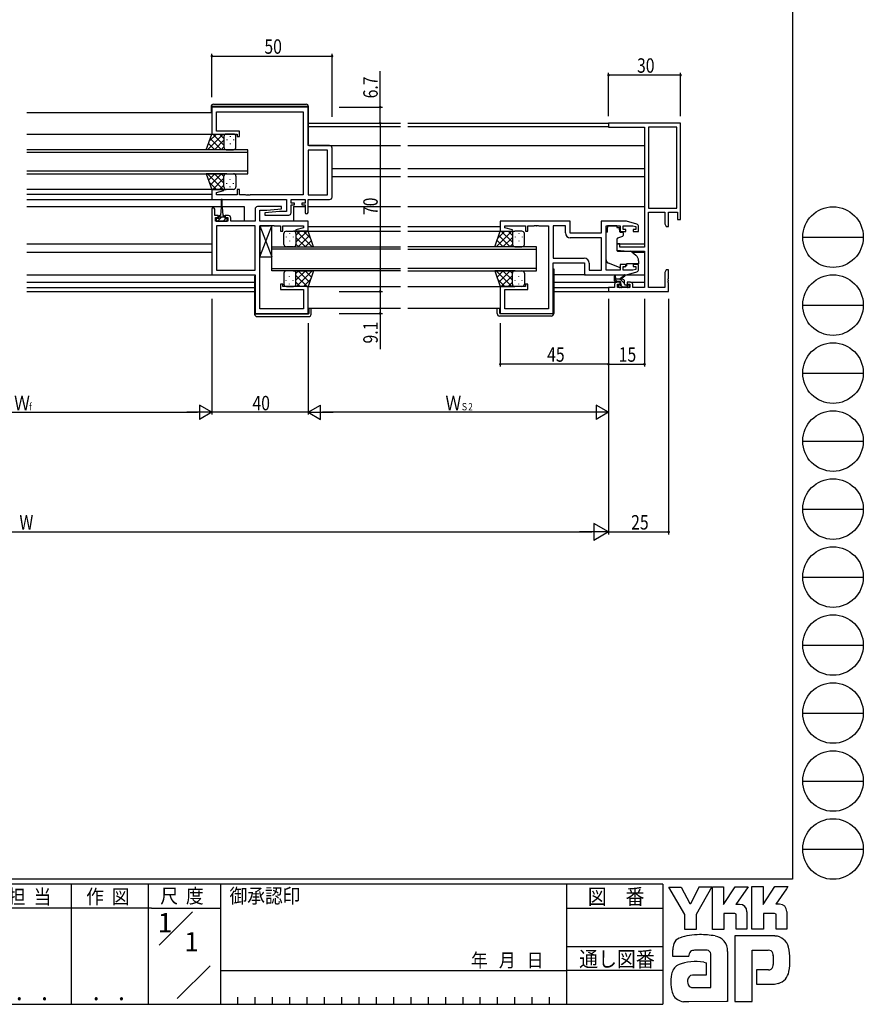
# Model space of a CAD drawing. Extents: x 0 to 1133, y 0 to 806.
# Drawn here: x 783 to 1133, y 0 to 410 of the extents above; entities that cross this region are included whole.
import ezdxf
from ezdxf.enums import TextEntityAlignment as Align

# ---------------------------------------------------------------- set-up
doc = ezdxf.new("R2010")
doc.units = 0
for name, color, linetype in [('USER1', 3, 'CONTINUOUS'), ('YKK_11', 7, 'CONTINUOUS'), ('YKK_12', 2, 'CONTINUOUS'), ('YKK_13', 4, 'CONTINUOUS'), ('YKK_D', 6, 'CONTINUOUS'), ('YKK_ZWAK', 7, 'CONTINUOUS')]:
    doc.layers.add(name, color=color, linetype=linetype)
doc.styles.get("Standard").update_dxf_attribs({"font": 'ROMANS.SHX', "bigfont": 'EXTFONT.SHX'})
doc.styles.add('YKK_OSSTYLE1', font='romans.shx', dxfattribs={"width": 0.9, "bigfont": 'EXTFONT.SHX'})

# ---------------------------------------------------------------- blocks, each defined once
blk = doc.blocks.new('A201')
at = {"layer": 'YKK_ZWAK', "color": 254, "linetype": 'Continuous'}
for p, q in [((571, 410), (571, 35)), ((571, 35), (21, 35)), ((544, 34), (21, 34)), ((437, 34), (437, 9)), ((452, 34), (452, 9)), ((524, 34), (524, 9)), ((544, 34), (544, 9)), ((548.59, 27.71), (545.31, 33.35)), ((545.31, 33.35), (547.82, 33.35)), ((547.82, 33.35), (549.62, 29.99)), ((551.6, 33.43), (549.77, 29.88)), ((554.19, 33.43), (550.95, 27.7)), ((551.6, 33.43), (554.19, 33.43)), ((554.33, 24.55), (554.33, 33.41)), ((554.33, 33.41), (556.63, 33.41)), ((556.63, 29.77), (559.04, 33.45)), ((556.63, 33.41), (556.63, 29.77)), ((559.04, 33.45), (561.77, 33.45)), ((561.77, 33.45), (559.24, 29.78)), ((562.55, 24.63), (562.55, 33.49)), ((562.55, 33.49), (564.89, 33.49)), ((564.89, 29.78), (567.34, 33.49)), ((564.89, 33.49), (564.89, 29.78)), ((567.34, 33.49), (570.04, 33.49)), ((569.77, 33.02), (567.54, 29.84)), ((570.04, 33.49), (569.77, 33.02)), ((549.62, 29.99), (549.77, 29.88)), ((559.99, 29.78), (559.24, 29.78)), ((568.29, 29.84), (567.54, 29.84)), ((548.59, 24.53), (548.59, 27.71)), ((550.95, 27.7), (550.95, 24.53)), ((558.98, 27.87), (556.7, 27.87)), ((556.7, 27.87), (556.7, 24.55)), ((559.29, 27.75), (558.98, 27.87)), ((559.29, 24.61), (559.29, 27.75)), ((561.53, 28.24), (561.53, 24.61)), ((567.26, 27.89), (564.99, 27.89)), ((564.99, 27.89), (564.99, 24.63)), ((567.57, 27.77), (567.26, 27.89)), ((567.57, 24.65), (567.57, 27.77)), ((569.83, 28.24), (569.83, 24.65)), ((561.53, 24.61), (559.29, 24.61)), ((564.99, 24.63), (562.55, 24.63)), ((567.57, 24.68), (567.61, 24.65)), ((569.83, 24.65), (567.57, 24.65)), ((550.95, 24.53), (548.59, 24.53)), ((556.7, 24.55), (554.33, 24.55)), ((559.02, 23.22), (559.02, 9.57)), ((567.3, 23.22), (559.02, 23.22)), ((524, 21), (544, 21)), ((546.08, 18.95), (546.08, 20.33)), ((549.41, 18.95), (546.08, 18.95)), ((553.25, 20.28), (550.61, 20.23)), ((554.02, 12.52), (554.02, 19.47)), ((557.51, 20.01), (557.51, 9.59)), ((562.61, 9.57), (562.61, 20.24)), ((562.61, 20.24), (565.93, 20.24)), ((566.98, 19.17), (566.99, 17.29)), ((552.55, 17.73), (553.05, 17.62)), ((553.05, 17.62), (553.05, 15.05)), ((452, 16), (524, 16)), ((553.05, 15.05), (550.2, 15.05)), ((566.01, 16.15), (563.48, 16.15)), ((563.48, 16.15), (563.48, 13.2)), ((550, 12.52), (554.02, 12.52)), ((553.71, 12.52), (553.96, 12.52)), ((554.02, 12.52), (554.02, 12.52)), ((563.48, 13.2), (567.28, 13.2)), ((567.28, 13.2), (568.06, 13.37)), ((21, 9), (544, 9)), ((549.41, 9.53), (548.34, 9.53)), ((557.28, 9.55), (549.41, 9.53)), ((557.51, 9.59), (557.28, 9.55)), ((559.02, 9.57), (562.05, 9.57)), ((562.05, 9.57), (562.61, 9.57))]:
    blk.add_line(p, q, dxfattribs=at)
at = {"layer": 'YKK_ZWAK', "color": 8, "linetype": 'Continuous'}
for p, q in [((573.13, 168.56), (585.73, 168.56)), ((573.13, 154.42), (585.73, 154.42)), ((573.13, 140.28), (585.73, 140.28)), ((573.13, 126.14), (585.73, 126.14)), ((573.13, 112), (585.73, 112)), ((573.13, 97.86), (585.73, 97.86)), ((573.13, 83.72), (585.73, 83.72)), ((573.13, 69.58), (585.73, 69.58)), ((573.13, 55.44), (585.73, 55.44)), ((573.13, 41.3), (585.73, 41.3))]:
    blk.add_line(p, q, dxfattribs=at)
at = {"layer": 'YKK_ZWAK', "color": 131, "linetype": 'Continuous'}
for p, q in [((421, 34), (421, 9)), ((437.7, 29), (389, 29)), ((437.7, 29), (452, 29)), ((524, 29), (544, 29)), ((439.26, 21.33), (446.19, 28.25)), ((443.05, 10.18), (449.85, 16.98)), ((544, 16), (524, 16)), ((455.6, 10.5), (455.6, 9)), ((459.2, 10.5), (459.2, 9)), ((462.8, 10.5), (462.8, 9)), ((466.4, 10.5), (466.4, 9)), ((470, 10.5), (470, 9)), ((473.6, 10.5), (473.6, 9)), ((477.2, 10.5), (477.2, 9)), ((480.8, 10.5), (480.8, 9)), ((484.4, 10.5), (484.4, 9)), ((488, 10.5), (488, 9)), ((491.6, 10.5), (491.6, 9)), ((495.2, 10.5), (495.2, 9)), ((498.8, 10.5), (498.8, 9)), ((502.4, 10.5), (502.4, 9)), ((506, 10.5), (506, 9)), ((509.6, 10.5), (509.6, 9)), ((513.2, 10.5), (513.2, 9)), ((516.8, 10.5), (516.8, 9)), ((520.4, 10.5), (520.4, 9))]:
    blk.add_line(p, q, dxfattribs=at)
at = {"layer": 'YKK_ZWAK', "color": 8, "linetype": 'Continuous'}
for centre in [(579.43, 168.56), (579.43, 154.42), (579.43, 140.28), (579.43, 126.14), (579.43, 112), (579.43, 97.86), (579.43, 83.72), (579.43, 69.58), (579.43, 55.44), (579.43, 41.3)]:
    blk.add_circle(centre, 6.3, dxfattribs=at)
at = {"layer": 'YKK_ZWAK', "color": 254, "linetype": 'Continuous'}
for centre, radius, start, end in [((559.99, 28.24), 1.54, 0.0017, 89.996), ((568.29, 28.29), 1.54, 0.0017, 89.996), ((548, 21.1), 1.75, 109.0213, 161.5126), ((551.66, 10.86), 12.63, 89.8916, 109.3085), ((552.03, 8.67), 14.82, 78.7801, 91.4694), ((554.38, 20.07), 3.18, 40.6642, 80.3169), ((567.19, 20.11), 3.1, 14.4457, 87.0875), ((549.69, 20.31), 3.6, 158.4108, 179.7178), ((554.22, 20.08), 3.29, 358.7806, 38.7656), ((555.55, 18.15), 14.9, 350.9903, 10.6762), ((550.91, 18.99), 1.51, 138.4638, 181.7136), ((550.51, 19.02), 1.21, 85.5055, 126.7804), ((552.9, 19.18), 1.16, 14.7552, 72.4499), ((566.05, 19.37), 0.878, 16.4312, 96.9166), ((564.38, 18.85), 2.62, 4.9342, 17.0355), ((548.59, 14.77), 2.79, 121.8271, 169.0847), ((550.8, 8.39), 9.51, 79.381, 112.0583), ((566.01, 17.08), 0.933, 269.9547, 342.9014), ((564.36, 17.54), 2.64, 343.6902, 354.7536), ((553.61, 13.72), 7.92, 168.7637, 199.8008), ((550.21, 14.01), 1.03, 90.3395, 178.0364), ((567.24, 16.32), 3.07, 285.4429, 349.9045), ((550.84, 13.77), 1.69, 171.082, 216.7192), ((550.18, 13.6), 1.09, 230.9728, 260.7549), ((548.6, 12.25), 2.73, 207.3144, 263.5946)]:
    blk.add_arc(centre, radius, start, end, dxfattribs=at)
at = {"layer": 'YKK_ZWAK', "color": 131, "linetype": 'Continuous', "style": 'YKK_OSSTYLE1', "width": 0.9}
for s, height, p in [('担  当', 3, (407.82, 29.87)), ('作  図', 3, (424.09, 29.88)), ('尺  度', 3, (439.51, 30.04)), ('御承認印', 3, (453.91, 30.05)), ('図\u3000番', 3.2, (528.43, 29.81)), ('年   月   日', 2.828, (504.13, 16.74)), ('通し図番', 3.2, (526.63, 16.8)), (' ． ．', 3.5, (408.18, 9.75)), (' ． ．', 3.5, (424.18, 9.75))]:
    blk.add_text(s, height=height, dxfattribs=at).set_placement(p)

msp = doc.modelspace()

# ---------------------------------------------------------------- linework, layer by layer
at = {"layer": 'YKK_11', "color": 0, "linetype": 'ByBlock', "ltscale": 0.5}
for p, q in [((902.46, 373.18), (862.46, 373.18)), ((862.46, 373.18), (862.46, 361.98)), ((902.46, 357.18), (902.46, 373.18)), ((864.39, 371.25), (900.46, 371.25)), ((864.39, 363.18), (864.39, 371.25)), ((900.46, 371.25), (900.46, 336.71)), ((862.46, 361.98), (872.96, 361.98)), ((873.96, 363.18), (864.39, 363.18)), ((872.96, 361.98), (872.96, 360.98)), ((872.96, 360.98), (873.96, 360.98)), ((873.96, 360.98), (873.96, 363.18)), ((911.46, 357.18), (902.46, 357.18)), ((902.46, 355.25), (902.46, 336.71)), ((910.53, 355.25), (902.46, 355.25)), ((910.53, 336.71), (910.53, 355.25)), ((910.53, 336.71), (910.53, 355.25)), ((912.46, 335.78), (912.46, 356.18)), ((867.42, 338.98), (862.46, 338.98)), ((862.46, 338.98), (862.46, 334.78)), ((864.39, 337.63), (867.49, 338.46)), ((864.39, 336.71), (864.39, 337.63)), ((872.96, 336.71), (864.39, 336.71)), ((867.49, 338.46), (867.42, 338.98)), ((872.96, 338.98), (872.96, 336.71)), ((873.96, 338.98), (872.96, 338.98)), ((873.96, 336.71), (873.96, 338.98)), ((876.51, 336.71), (873.96, 336.71)), ((876.69, 336.59), (876.51, 336.71)), ((877.24, 336.59), (876.69, 336.59)), ((877.42, 336.71), (877.24, 336.59)), ((877.51, 336.71), (877.42, 336.71)), ((877.69, 336.59), (877.51, 336.71)), ((878.24, 336.59), (877.69, 336.59)), ((878.42, 336.71), (878.24, 336.59)), ((900.46, 336.71), (878.42, 336.71)), ((902.46, 336.71), (910.53, 336.71)), ((862.46, 334.78), (893.53, 334.78)), ((891.44, 331.78), (881.46, 331.78)), ((891.48, 330.83), (891.44, 331.78)), ((893.53, 334.78), (893.53, 329.78)), ((895.46, 333.28), (895.46, 334.78)), ((895.46, 334.78), (901.26, 334.78)), ((896.86, 333.28), (895.46, 333.28)), ((895.46, 329.28), (895.46, 332.48)), ((895.46, 332.48), (896.86, 332.48)), ((896.86, 332.48), (896.86, 333.28)), ((899.86, 333.28), (899.86, 332.48)), ((901.26, 333.28), (899.86, 333.28)), ((899.86, 332.48), (901.26, 332.48)), ((901.26, 334.78), (901.26, 333.28)), ((901.26, 332.48), (901.26, 329.38)), ((902.46, 329.38), (902.46, 334.78)), ((902.46, 334.78), (911.46, 334.78)), ((862.46, 330.68), (862.46, 303.38)), ((863.66, 328.08), (863.66, 330.68)), ((865.06, 328.08), (863.66, 328.08)), ((865.06, 327.28), (865.06, 328.08)), ((868.06, 328.08), (868.06, 327.28)), ((869.36, 328.08), (868.06, 328.08)), ((880.46, 330.78), (880.46, 325.78)), ((882.39, 330.28), (885.27, 330.28)), ((882.39, 325.78), (882.39, 330.28)), ((890.66, 329.78), (884.44, 329.24)), ((884.44, 329.24), (884.49, 328.28)), ((884.49, 328.28), (894.46, 328.28)), ((885.27, 330.28), (891.48, 330.83)), ((893.53, 329.78), (890.66, 329.78)), ((863.96, 327.28), (865.06, 327.28)), ((863.96, 325.78), (863.96, 327.28)), ((869.16, 325.78), (863.96, 325.78)), ((864.39, 323.85), (864.39, 305.31)), ((864.39, 323.85), (864.39, 305.31)), ((880.46, 323.85), (864.39, 323.85)), ((868.06, 327.28), (869.16, 327.28)), ((869.16, 327.28), (869.16, 325.78)), ((870.36, 325.78), (870.36, 327.08)), ((880.46, 325.78), (870.36, 325.78)), ((880.46, 305.31), (880.46, 323.85)), ((902.46, 325.78), (882.39, 325.78)), ((882.46, 289.31), (882.46, 323.85)), ((882.46, 323.85), (886.51, 323.85)), ((886.51, 323.85), (886.69, 323.97)), ((886.69, 323.97), (887.24, 323.97)), ((887.24, 323.97), (887.42, 323.85)), ((887.42, 323.85), (887.51, 323.85)), ((887.51, 323.85), (887.69, 323.97)), ((887.69, 323.97), (888.24, 323.97)), ((888.24, 323.97), (888.42, 323.85)), ((888.42, 323.85), (890.96, 323.85)), ((890.96, 323.85), (890.96, 321.58)), ((891.96, 323.85), (900.53, 323.85)), ((891.96, 321.58), (891.96, 323.85)), ((900.53, 323.85), (900.53, 322.94)), ((902.46, 321.58), (902.46, 325.78)), ((1011.46, 325.78), (982.46, 325.78)), ((982.46, 325.78), (982.46, 321.58)), ((984.39, 323.85), (992.96, 323.85)), ((984.39, 322.94), (984.39, 323.85)), ((992.96, 323.85), (992.96, 321.58)), ((993.96, 321.58), (993.96, 323.85)), ((993.96, 323.85), (996.51, 323.85)), ((996.51, 323.85), (996.69, 323.97)), ((996.69, 323.97), (997.24, 323.97)), ((997.24, 323.97), (997.42, 323.85)), ((997.42, 323.85), (997.51, 323.85)), ((997.51, 323.85), (997.69, 323.97)), ((997.69, 323.97), (998.24, 323.97)), ((998.24, 323.97), (998.42, 323.85)), ((998.42, 323.85), (1002.46, 323.85)), ((1002.46, 323.85), (1002.46, 289.31)), ((1004.46, 323.85), (1004.46, 310.31)), ((1009.53, 323.85), (1004.46, 323.85)), ((1009.53, 320.85), (1009.53, 323.85)), ((1011.46, 320.78), (1011.46, 325.78)), ((1024.46, 325.78), (1024.46, 320.78)), ((1034.96, 325.78), (1024.46, 325.78)), ((1026.46, 305.31), (1026.46, 323.85)), ((1026.46, 323.85), (1032.36, 323.85)), ((1032.36, 323.85), (1032.36, 321.48)), ((1033.56, 322.28), (1033.56, 323.85)), ((1033.56, 323.85), (1037.57, 323.85)), ((1039.25, 324.5), (1034.96, 325.78)), ((1037.57, 323.85), (1038.76, 323.5)), ((890.96, 321.58), (891.96, 321.58)), ((900.53, 322.94), (897.43, 322.11)), ((897.43, 322.11), (897.5, 321.58)), ((897.5, 321.58), (902.46, 321.58)), ((982.46, 321.58), (987.42, 321.58)), ((987.49, 322.11), (984.39, 322.94)), ((987.42, 321.58), (987.49, 322.11)), ((992.96, 321.58), (993.96, 321.58)), ((1024.46, 320.78), (1011.46, 320.78)), ((1032.36, 321.48), (1034.66, 321.48)), ((1034.66, 322.28), (1033.56, 322.28)), ((1034.66, 321.48), (1034.66, 322.28)), ((1037.66, 322.28), (1037.66, 321.48)), ((1038.76, 322.28), (1037.66, 322.28)), ((1037.66, 321.48), (1039.96, 321.48)), ((1038.76, 323.5), (1038.76, 322.28)), ((1039.96, 321.48), (1039.96, 323.54)), ((1024.53, 318.85), (1011.53, 318.85)), ((1024.53, 305.31), (1024.53, 318.85)), ((1024.53, 305.31), (1024.53, 318.85)), ((1004.46, 310.31), (1017.39, 310.31)), ((1004.46, 287.38), (1004.46, 308.38)), ((1004.46, 308.38), (1017.46, 308.38)), ((1017.46, 308.38), (1017.46, 303.38)), ((1019.39, 308.31), (1019.39, 305.31)), ((1032.36, 307.68), (1032.36, 305.31)), ((1034.66, 307.68), (1032.36, 307.68)), ((1034.66, 306.88), (1034.66, 307.68)), ((1039.96, 307.68), (1037.66, 307.68)), ((1037.66, 307.68), (1037.66, 306.88)), ((1039.96, 305.63), (1039.96, 307.68)), ((862.46, 303.38), (880.46, 303.38)), ((864.39, 305.31), (880.46, 305.31)), ((880.46, 303.38), (880.46, 287.38)), ((1017.46, 303.38), (1034.96, 303.38)), ((1019.39, 305.31), (1024.53, 305.31)), ((1032.36, 305.31), (1026.46, 305.31)), ((1033.56, 306.88), (1034.66, 306.88)), ((1033.56, 305.31), (1033.56, 306.88)), ((1037.57, 305.31), (1033.56, 305.31)), ((1034.96, 303.38), (1039.25, 304.67)), ((1038.76, 305.67), (1037.57, 305.31)), ((1037.66, 306.88), (1038.76, 306.88)), ((1038.76, 306.88), (1038.76, 305.67)), ((890.96, 299.58), (890.96, 297.38)), ((891.96, 299.58), (890.96, 299.58)), ((891.96, 298.58), (891.96, 299.58)), ((992.96, 299.58), (992.96, 298.58)), ((993.96, 299.58), (992.96, 299.58)), ((993.96, 297.38), (993.96, 299.58)), ((890.96, 297.38), (900.53, 297.38)), ((902.46, 298.58), (891.96, 298.58)), ((900.53, 297.38), (900.53, 289.31)), ((902.46, 287.38), (902.46, 298.58)), ((982.46, 298.58), (982.46, 287.38)), ((992.96, 298.58), (982.46, 298.58)), ((984.39, 289.31), (984.39, 297.38)), ((984.39, 297.38), (993.96, 297.38)), ((880.46, 287.38), (902.46, 287.38)), ((900.53, 289.31), (882.46, 289.31)), ((982.46, 287.38), (1004.46, 287.38)), ((1002.46, 289.31), (984.39, 289.31))]:
    msp.add_line(p, q, dxfattribs=at)
at = {"layer": 'YKK_11', "color": 0, "linetype": 'ByBlock', "lineweight": -2}
for p, q in [((1057.46, 366.48), (1027.46, 366.48)), ((1027.46, 366.48), (1027.46, 364.85)), ((1027.46, 364.85), (1042.46, 364.85)), ((1042.46, 364.85), (1042.46, 314.98)), ((1044.09, 364.85), (1044.09, 331.11)), ((1055.83, 364.85), (1044.09, 364.85)), ((1055.83, 331.11), (1055.83, 364.85)), ((1055.83, 331.11), (1055.83, 364.85)), ((1057.46, 326.48), (1057.46, 366.48)), ((1044.09, 331.11), (1055.83, 331.11)), ((1044.09, 298.11), (1044.09, 329.48)), ((1044.09, 329.48), (1050.83, 329.48)), ((1050.83, 329.48), (1050.83, 324.57)), ((1052.46, 329.48), (1056.16, 329.48)), ((1052.46, 323.48), (1052.46, 329.48)), ((1056.16, 329.48), (1056.16, 326.48)), ((1050.83, 324.57), (1051.46, 323.48)), ((1056.16, 326.48), (1057.46, 326.48)), ((1051.46, 323.48), (1052.46, 323.48)), ((1030.96, 316.28), (1030.96, 313.68)), ((1032.16, 316.28), (1030.96, 316.28)), ((1032.16, 314.98), (1032.16, 316.28)), ((1030.96, 313.68), (1035.46, 313.28)), ((1042.46, 314.98), (1032.16, 314.98)), ((1035.46, 313.28), (1042.46, 313.28)), ((1042.46, 313.28), (1042.46, 298.11)), ((1051.46, 305.48), (1050.83, 304.39)), ((1050.83, 304.39), (1050.83, 298.11)), ((1052.46, 305.48), (1051.46, 305.48)), ((1052.46, 301.94), (1052.46, 305.48)), ((1029.96, 299.38), (1029.96, 298.11)), ((1032.26, 300.38), (1030.96, 300.38)), ((1031.16, 298.11), (1031.16, 299.58)), ((1031.16, 299.58), (1032.26, 299.58)), ((1032.26, 299.58), (1032.26, 300.38)), ((1035.26, 300.38), (1035.26, 299.58)), ((1036.56, 300.38), (1035.26, 300.38)), ((1035.26, 299.58), (1036.36, 299.58)), ((1036.36, 299.58), (1036.36, 298.11)), ((1037.56, 298.11), (1037.56, 299.38)), ((1052.34, 301.76), (1052.46, 301.94)), ((1052.34, 301.21), (1052.34, 301.76)), ((1052.46, 301.03), (1052.34, 301.21)), ((1052.34, 300.76), (1052.46, 300.94)), ((1052.34, 300.21), (1052.34, 300.76)), ((1052.46, 300.03), (1052.34, 300.21)), ((1052.46, 300.94), (1052.46, 301.03)), ((1052.46, 296.48), (1052.46, 300.03)), ((1027.46, 298.11), (1027.46, 296.48)), ((1029.96, 298.11), (1027.46, 298.11)), ((1027.46, 296.48), (1052.46, 296.48)), ((1036.36, 298.11), (1031.16, 298.11)), ((1042.46, 298.11), (1037.56, 298.11)), ((1050.83, 298.11), (1044.09, 298.11))]:
    msp.add_line(p, q, dxfattribs=at)
at = {"layer": 'YKK_11', "color": 0, "linetype": 'ByBlock', "ltscale": 0.5}
for centre, radius, start, end in [((911.46, 356.18), 1, 0, 90), ((881.46, 330.78), 1, 90, 180), ((911.46, 335.78), 1, 270, 360), ((863.06, 330.68), 0.6, 360, 180), ((869.36, 327.08), 1, 0, 90), ((894.46, 329.28), 1, 270, 360), ((901.86, 329.38), 0.6, 180, 0), ((1038.96, 323.54), 1, 360, 73.3007), ((1011.53, 320.85), 2, 180, 270), ((1017.39, 308.31), 2, 0, 90), ((1038.96, 305.63), 1, 286.6993, 0)]:
    msp.add_arc(centre, radius, start, end, dxfattribs=at)
at = {"layer": 'YKK_11', "color": 0, "linetype": 'ByBlock', "lineweight": -2}
for centre, start, end in [((1030.96, 299.38), 90, 180), ((1036.56, 299.38), 0, 90)]:
    msp.add_arc(centre, 1, start, end, dxfattribs=at)
at = {"layer": 'YKK_12', "ltscale": 1.5}
for p, q in [((785.46, 370.99), (862.46, 370.99)), ((902.66, 366.48), (940.96, 366.48)), ((902.66, 365.08), (940.96, 365.08)), ((943.96, 366.48), (1027.76, 366.48)), ((943.96, 365.08), (1027.46, 365.08)), ((785.46, 361.99), (862.46, 361.99)), ((902.76, 357.18), (940.96, 357.18)), ((943.96, 357.18), (1042.46, 357.18)), ((877.46, 355.48), (785.46, 355.48)), ((785.46, 354.48), (877.46, 354.48)), ((877.46, 345.48), (877.46, 355.48)), ((877.46, 346.48), (785.46, 346.48)), ((785.46, 345.48), (877.46, 345.48)), ((912.46, 347.68), (940.96, 347.68)), ((912.46, 344.28), (940.96, 344.28)), ((943.96, 347.68), (1042.46, 347.68)), ((943.96, 344.28), (1042.46, 344.28)), ((785.46, 338.99), (862.96, 338.99)), ((785.46, 336.99), (862.46, 336.99)), ((785.46, 334.79), (893.24, 334.79)), ((785.46, 331.78), (866.31, 331.78)), ((866.81, 331.78), (875.89, 331.78)), ((875.89, 331.78), (875.89, 325.89)), ((896.39, 331.78), (901.26, 331.78)), ((896.39, 331.78), (896.39, 325.78)), ((902.46, 331.78), (940.96, 331.78)), ((943.96, 331.78), (1042.46, 331.78)), ((902.46, 323.58), (940.96, 323.58)), ((943.96, 323.58), (982.46, 323.58)), ((902.46, 321.58), (940.96, 321.58)), ((943.96, 321.58), (982.71, 321.58)), ((785.46, 316.28), (862.46, 316.28)), ((1030.96, 316.28), (1042.46, 316.28)), ((785.46, 312.88), (862.46, 312.88)), ((887.46, 315.08), (940.96, 315.08)), ((887.46, 305.08), (887.46, 315.08)), ((940.96, 314.08), (887.46, 314.08)), ((997.46, 315.08), (943.96, 315.08)), ((943.96, 314.08), (997.46, 314.08)), ((997.46, 305.08), (997.46, 315.08)), ((1037.34, 312.88), (1042.46, 312.88)), ((887.46, 306.08), (940.96, 306.08)), ((940.96, 305.08), (887.46, 305.08)), ((997.46, 306.08), (943.96, 306.08)), ((943.96, 305.08), (997.46, 305.08)), ((785.46, 300.38), (880.26, 300.38)), ((1004.66, 300.38), (1030.96, 300.38)), ((1036.56, 300.38), (1042.46, 300.38)), ((785.46, 298.11), (880.26, 298.11)), ((785.46, 296.48), (880.26, 296.48)), ((901.96, 298.58), (940.96, 298.58)), ((943.96, 298.58), (982.96, 298.58)), ((1004.66, 298.11), (1027.76, 298.11)), ((1004.66, 296.48), (1027.76, 296.48)), ((902.46, 289.58), (940.96, 289.58)), ((943.96, 289.58), (982.46, 289.58))]:
    msp.add_line(p, q, dxfattribs=at)
at = {"layer": 'YKK_13', "ltscale": 1.5}
for p, q in [((862.66, 373.38), (862.16, 373.38)), ((862.16, 373.38), (862.16, 370.98)), ((902.16, 373.38), (862.66, 373.38)), ((863.16, 374.38), (901.66, 374.38)), ((902.66, 373.38), (902.16, 373.38)), ((902.66, 358.18), (902.66, 373.38)), ((860.14, 355.48), (862.46, 361.98)), ((867.2, 361.98), (860.7, 355.48)), ((864.37, 361.98), (861.41, 359.02)), ((862.46, 361.98), (868.46, 361.98)), ((867.46, 357.36), (862.84, 361.98)), ((867.46, 360.19), (865.67, 361.98)), ((867.46, 360.98), (867.46, 357.38)), ((867.46, 360.58), (867.46, 356.48)), ((871.46, 361.98), (868.46, 361.98)), ((870.1, 361.06), (870.1, 360.86)), ((872.46, 356.48), (872.46, 360.98)), ((863.69, 355.48), (861.08, 358.1)), ((866.52, 355.48), (861.82, 360.18)), ((867.46, 359.42), (863.52, 355.48)), ((867.46, 356.6), (866.35, 355.48)), ((868.69, 359.65), (868.69, 359.45)), ((870.1, 358.03), (870.1, 357.83)), ((871.52, 359.65), (871.52, 359.45)), ((868.69, 355.48), (860.14, 355.48)), ((868.46, 355.48), (871.46, 355.48)), ((868.69, 345.48), (860.14, 345.48)), ((860.14, 345.48), (862.46, 338.98)), ((867.2, 338.98), (860.7, 345.48)), ((863.69, 345.48), (861.08, 342.87)), ((866.52, 345.48), (861.82, 340.79)), ((867.46, 341.54), (863.52, 345.48)), ((867.46, 344.37), (866.35, 345.48)), ((867.46, 340.38), (867.46, 344.48)), ((868.46, 345.48), (871.46, 345.48)), ((872.46, 344.48), (872.46, 339.98)), ((864.37, 338.98), (861.41, 341.94)), ((867.46, 343.6), (862.84, 338.98)), ((867.46, 340.78), (865.67, 338.98)), ((867.46, 339.98), (867.46, 343.58)), ((868.69, 341.32), (868.69, 341.52)), ((870.1, 342.93), (870.1, 343.13)), ((870.1, 339.9), (870.1, 340.1)), ((871.52, 341.32), (871.52, 341.52)), ((862.46, 338.98), (868.46, 338.98)), ((871.46, 338.98), (868.46, 338.98)), ((866.31, 334.53), (866.31, 331.58)), ((866.81, 331.58), (866.81, 334.53)), ((865.31, 326.88), (865.31, 327.68)), ((865.71, 328.08), (866.06, 328.08)), ((866.31, 331.58), (866.06, 328.08)), ((866.81, 331.58), (867.06, 328.08)), ((867.06, 328.08), (867.41, 328.08)), ((867.81, 327.68), (867.81, 326.88)), ((864.26, 326.88), (864.26, 325.78)), ((865.31, 326.88), (864.26, 326.88)), ((864.26, 325.78), (868.86, 325.78)), ((867.81, 327.38), (865.31, 327.38)), ((868.86, 326.88), (867.81, 326.88)), ((868.86, 325.78), (868.86, 326.88)), ((882.46, 323.85), (882.46, 310.85)), ((882.46, 323.85), (887.46, 310.85)), ((882.46, 310.85), (887.46, 323.85)), ((887.46, 323.85), (882.46, 323.85)), ((887.46, 310.85), (887.46, 323.85)), ((1027.06, 323.85), (1027.06, 323.18)), ((1030.86, 323.85), (1027.06, 323.85)), ((1030.86, 323.85), (1030.86, 323.18)), ((892.46, 316.08), (892.46, 320.58)), ((893.46, 321.58), (896.46, 321.58)), ((894.83, 320.66), (894.83, 320.46)), ((902.46, 321.58), (896.46, 321.58)), ((897.46, 319.79), (899.26, 321.58)), ((897.46, 316.96), (902.08, 321.58)), ((897.46, 320.58), (897.46, 316.98)), ((897.46, 320.18), (897.46, 316.08)), ((897.73, 321.58), (904.23, 315.08)), ((898.41, 315.08), (903.11, 319.78)), ((900.56, 321.58), (903.52, 318.62)), ((904.79, 315.08), (902.46, 321.58)), ((980.14, 315.08), (982.46, 321.58)), ((987.2, 321.58), (980.7, 315.08)), ((984.37, 321.58), (981.41, 318.62)), ((986.52, 315.08), (981.82, 319.78)), ((982.46, 321.58), (988.46, 321.58)), ((987.46, 316.96), (982.84, 321.58)), ((987.46, 319.79), (985.67, 321.58)), ((987.46, 320.58), (987.46, 316.98)), ((987.46, 320.18), (987.46, 316.08)), ((991.46, 321.58), (988.46, 321.58)), ((990.1, 320.66), (990.1, 320.46)), ((992.46, 316.08), (992.46, 320.58)), ((1026.46, 309.63), (1026.46, 321.18)), ((1027.06, 321.18), (1026.46, 321.18)), ((1027.06, 322.18), (1027.06, 323.18)), ((1027.06, 321.18), (1027.06, 322.18)), ((1030.86, 323.18), (1032.03, 323.18)), ((1032.03, 322.18), (1032.03, 323.18)), ((1032.03, 322.18), (1032.03, 321.48)), ((1032.33, 321.18), (1033.26, 321.18)), ((1033.56, 320.88), (1033.56, 319.83)), ((893.41, 319.25), (893.41, 319.05)), ((894.83, 317.63), (894.83, 317.43)), ((896.24, 319.25), (896.24, 319.05)), ((897.46, 319.02), (901.4, 315.08)), ((897.46, 316.19), (898.58, 315.08)), ((901.24, 315.08), (903.85, 317.7)), ((983.69, 315.08), (981.08, 317.7)), ((987.46, 319.02), (983.52, 315.08)), ((987.46, 316.19), (986.35, 315.08)), ((988.69, 319.25), (988.69, 319.05)), ((990.1, 317.63), (990.1, 317.43)), ((991.52, 319.25), (991.52, 319.05)), ((1030.96, 318.19), (1030.96, 313.58)), ((1033.24, 319.36), (1031.23, 318.64)), ((896.46, 315.08), (893.46, 315.08)), ((896.24, 315.08), (904.79, 315.08)), ((988.69, 315.08), (980.14, 315.08)), ((988.46, 315.08), (991.46, 315.08)), ((1031.18, 313.28), (1036.57, 313.23)), ((1037.2, 313), (1038.89, 311.58)), ((882.46, 310.85), (887.46, 310.85)), ((1032.09, 306.54), (1027.45, 308.22)), ((1033.66, 306.58), (1034.96, 307.19)), ((1039.96, 307.98), (1034.96, 307.98)), ((1034.96, 307.98), (1034.96, 307.68)), ((1034.96, 307.68), (1034.96, 307.19)), ((1039.96, 309.28), (1039.96, 307.98)), ((785.46, 303.38), (862.74, 303.38)), ((892.46, 304.08), (892.46, 299.58)), ((896.46, 305.08), (893.46, 305.08)), ((896.24, 305.08), (904.79, 305.08)), ((897.46, 303.97), (898.58, 305.08)), ((897.46, 301.14), (901.4, 305.08)), ((897.46, 299.98), (897.46, 304.08)), ((897.46, 303.2), (902.08, 298.58)), ((897.46, 299.58), (897.46, 303.18)), ((897.73, 298.58), (904.23, 305.08)), ((898.41, 305.08), (903.11, 300.39)), ((901.24, 305.08), (903.85, 302.47)), ((904.79, 305.08), (902.46, 298.58)), ((980.14, 305.08), (982.46, 298.58)), ((988.69, 305.08), (980.14, 305.08)), ((987.2, 298.58), (980.7, 305.08)), ((983.69, 305.08), (981.08, 302.47)), ((986.52, 305.08), (981.82, 300.39)), ((987.46, 303.2), (982.84, 298.58)), ((987.46, 301.14), (983.52, 305.08)), ((987.46, 303.97), (986.35, 305.08)), ((987.46, 299.98), (987.46, 304.08)), ((987.46, 299.58), (987.46, 303.18)), ((988.46, 305.08), (991.46, 305.08)), ((992.46, 304.08), (992.46, 299.58)), ((1004.46, 305.88), (1004.66, 305.88)), ((1004.66, 305.88), (1004.66, 287.58)), ((1017.96, 303.38), (1004.66, 303.38)), ((1031.86, 301.61), (1034.08, 303.3)), ((1034.89, 303.38), (1042.46, 303.38)), ((880.26, 302.88), (880.26, 287.38)), ((880.46, 302.88), (880.26, 302.88)), ((893.41, 300.92), (893.41, 301.12)), ((894.83, 302.53), (894.83, 302.73)), ((894.83, 299.5), (894.83, 299.7)), ((896.24, 300.92), (896.24, 301.12)), ((897.46, 300.37), (899.26, 298.58)), ((900.56, 298.58), (903.52, 301.54)), ((984.37, 298.58), (981.41, 301.54)), ((987.46, 300.37), (985.67, 298.58)), ((988.69, 300.92), (988.69, 301.12)), ((990.1, 302.53), (990.1, 302.73)), ((990.1, 299.5), (990.1, 299.7)), ((991.52, 300.92), (991.52, 301.12)), ((1029.96, 300.91), (1029.96, 302.91)), ((1033.16, 301.61), (1029.96, 301.61)), ((1030.26, 302.74), (1030.46, 301.61)), ((1032.26, 300.61), (1030.26, 300.61)), ((1031.76, 299.21), (1032.1, 299.21)), ((1032.46, 301.61), (1034.28, 303.01)), ((1032.56, 299.67), (1032.56, 300.31)), ((1034.16, 299.51), (1034.16, 300.61)), ((1034.46, 299.21), (1035.86, 299.21)), ((893.46, 298.58), (896.46, 298.58)), ((902.46, 298.58), (896.46, 298.58)), ((982.46, 298.58), (988.46, 298.58)), ((991.46, 298.58), (988.46, 298.58)), ((1032.05, 298.2), (1031.55, 298.7)), ((1032.86, 298.11), (1032.26, 298.11)), ((1035.16, 298.31), (1033.06, 298.31)), ((1035.86, 298.11), (1035.36, 298.11)), ((1036.16, 298.91), (1036.16, 298.41)), ((880.26, 287.38), (880.26, 287.08)), ((880.76, 287.08), (880.26, 287.08)), ((902.46, 287.08), (880.76, 287.08)), ((902.76, 289.58), (902.76, 287.38)), ((903.76, 287.08), (903.76, 289.58)), ((981.16, 287.28), (981.16, 289.58)), ((982.16, 289.58), (982.16, 287.58)), ((982.46, 287.28), (1004.16, 287.28)), ((1004.16, 287.28), (1004.66, 287.28)), ((1004.66, 287.58), (1004.66, 287.28)), ((881.26, 286.08), (902.76, 286.08)), ((1003.66, 286.28), (982.16, 286.28))]:
    msp.add_line(p, q, dxfattribs=at)
at = {"layer": 'YKK_13'}
for p, q in [((866.48, 327.38), (864.88, 325.78)), ((868.23, 326.88), (867.13, 325.78)), ((1031.11, 300.61), (1030.11, 301.61)), ((1034.16, 299.81), (1032.36, 301.61)), ((1033.41, 298.31), (1032.71, 299.01)), ((1035.86, 298.11), (1034.76, 299.21))]:
    msp.add_line(p, q, dxfattribs=at)
at = {"layer": 'YKK_13', "ltscale": 1.5}
for centre, radius, start, end in [((863.16, 373.38), 1, 90, 180), ((901.66, 373.38), 1, 0, 90), ((868.46, 360.98), 1, 89.9984, 179.9984), ((868.46, 360.98), 1, 89.9984, 179.9984), ((871.46, 360.98), 1, 359.9984, 89.9984), ((868.46, 356.48), 1, 179.9984, 269.9984), ((871.46, 356.48), 1, 269.9984, 359.9984), ((902.16, 358.18), 0.5, 306.8699, 0), ((868.46, 344.48), 1, 90, 180), ((871.46, 344.48), 1, 360, 90), ((868.46, 339.98), 1, 180, 270), ((868.46, 339.98), 1, 180, 270), ((871.46, 339.98), 1, 270, 360), ((866.56, 334.53), 0.25, 0, 180), ((865.71, 327.68), 0.4, 90, 180), ((867.41, 327.68), 0.4, 0, 90), ((893.46, 320.58), 1, 90.0016, 180.0016), ((896.46, 320.58), 1, 0.0016, 90.0016), ((896.46, 320.58), 1, 0.0016, 90.0016), ((988.46, 320.58), 1, 89.9984, 179.9984), ((988.46, 320.58), 1, 89.9984, 179.9984), ((991.46, 320.58), 1, 359.9984, 89.9984), ((1032.33, 321.48), 0.3, 180, 270), ((1033.06, 319.83), 0.5, 290, 360), ((1033.26, 320.88), 0.3, 360, 90), ((893.46, 316.08), 1, 180.0016, 270.0016), ((896.46, 316.08), 1, 270.0016, 0.0016), ((988.46, 316.08), 1, 179.9984, 269.9984), ((991.46, 316.08), 1, 269.9984, 359.9984), ((1031.46, 318.19), 0.5, 110, 180), ((1031.26, 313.58), 0.3, 180, 269.5), ((1036.56, 312.23), 1, 50, 89.5), ((1036.96, 309.28), 3, 360, 50), ((1027.96, 309.63), 1.5, 180, 250.1467), ((893.46, 304.08), 1, 90, 180), ((896.46, 304.08), 1, 0, 90), ((988.46, 304.08), 1, 90, 180), ((991.46, 304.08), 1, 360, 90), ((1030.16, 302.91), 0.2, 300, 180), ((1032.43, 307.48), 1, 250.1467, 266.1132), ((1033.24, 307.48), 1, 277.4069, 295), ((1034.26, 303.21), 0.2, 275.5829, 155.5829), ((893.46, 299.58), 1, 180, 270), ((896.46, 299.58), 1, 270, 0), ((896.46, 299.58), 1, 270, 0), ((988.46, 299.58), 1, 180, 270), ((988.46, 299.58), 1, 180, 270), ((991.46, 299.58), 1, 270, 360), ((1030.26, 300.91), 0.3, 180, 270), ((1031.76, 298.91), 0.3, 90, 225), ((1032.1, 298.91), 0.3, 33.0557, 90), ((1032.26, 300.31), 0.3, 0, 90), ((1032.56, 299.21), 0.25, 213.0557, 56.9443), ((1032.86, 299.67), 0.3, 180, 236.9443), ((1033.16, 300.61), 1, 0, 90), ((1034.46, 299.51), 0.3, 180, 270), ((1035.86, 298.91), 0.3, 0, 90), ((1032.26, 298.41), 0.3, 225, 270), ((1032.86, 298.31), 0.2, 270, 0), ((1035.36, 298.31), 0.2, 180, 270), ((1035.86, 298.41), 0.3, 270, 0), ((881.26, 287.08), 1, 180, 270), ((902.46, 287.38), 0.3, 270, 0), ((902.76, 287.08), 1, 270, 0), ((982.16, 287.28), 1, 180, 270), ((982.46, 287.58), 0.3, 180, 270), ((1003.66, 287.28), 1, 270, 0)]:
    msp.add_arc(centre, radius, start, end, dxfattribs=at)
at = {"layer": 'YKK_D'}
for p, q in [((862.46, 377.38), (862.46, 395.38)), ((862.46, 394.38), (912.46, 394.38)), ((912.46, 369.09), (912.46, 395.38)), ((932.46, 373.18), (932.46, 388.08)), ((1027.46, 369.48), (1027.46, 387.48)), ((1057.46, 386.48), (1027.46, 386.48)), ((1057.46, 369.48), (1057.46, 387.48)), ((915.46, 373.18), (933.46, 373.18)), ((932.46, 366.48), (932.46, 373.18)), ((915.46, 366.48), (933.46, 366.48)), ((915.46, 366.48), (933.46, 366.48)), ((932.46, 366.48), (932.46, 296.48)), ((915.46, 296.48), (933.46, 296.48)), ((915.46, 296.48), (933.46, 296.48)), ((932.46, 296.48), (932.46, 287.38)), ((862.46, 293.48), (862.46, 245.28)), ((1027.46, 293.48), (1027.46, 265.28)), ((1027.46, 293.48), (1027.46, 195.48)), ((1027.46, 293.48), (1027.46, 195.48)), ((1042.46, 293.48), (1042.46, 265.28)), ((1052.46, 293.48), (1052.46, 195.48)), ((915.46, 287.38), (933.46, 287.38)), ((932.46, 287.38), (932.46, 272.48)), ((862.46, 283.28), (862.46, 245.28)), ((902.46, 283.28), (902.46, 245.28)), ((902.46, 283.28), (902.46, 245.28)), ((982.46, 283.28), (982.46, 265.28)), ((1027.46, 283.28), (1027.46, 245.28)), ((1027.46, 283.28), (1027.46, 265.28)), ((1027.46, 266.28), (982.46, 266.28)), ((1027.46, 266.28), (1042.46, 266.28)), ((711.46, 246.28), (856.46, 246.28)), ((862.46, 246.28), (852.07, 246.28)), ((857.27, 249.28), (857.27, 243.28)), ((862.46, 246.28), (857.27, 249.28)), ((862.46, 246.28), (857.27, 243.28)), ((902.46, 246.28), (862.46, 246.28)), ((902.46, 246.28), (907.66, 249.28)), ((902.46, 246.28), (907.66, 243.28)), ((902.46, 246.28), (912.86, 246.28)), ((907.66, 243.28), (907.66, 249.28)), ((1021.46, 246.28), (908.46, 246.28)), ((1027.46, 246.28), (1017.07, 246.28)), ((1022.27, 249.28), (1022.27, 243.28)), ((1027.46, 246.28), (1022.27, 249.28)), ((1027.46, 246.28), (1022.27, 243.28)), ((547.46, 196.48), (1020.46, 196.48)), ((1027.46, 196.48), (1052.46, 196.48))]:
    msp.add_line(p, q, dxfattribs=at)
at = {"layer": 'YKK_D', "lineweight": -2}
for p, q in [((1021.4, 199.98), (1021.4, 192.98)), ((1027.46, 196.48), (1021.4, 199.98)), ((1027.46, 196.48), (1015.34, 196.48)), ((1027.46, 196.48), (1021.4, 192.98))]:
    msp.add_line(p, q, dxfattribs=at)
at = {"layer": 'YKK_D', "linetype": 'ByBlock', "const_width": 0.85}
for points in [[(862.57, 394.38, 1), (862.36, 394.38, 1)], [(912.36, 394.38, 1), (912.57, 394.38, 1)], [(1027.57, 386.48, 1), (1027.36, 386.48, 1)], [(1057.36, 386.48, 1), (1057.57, 386.48, 1)], [(932.46, 373.08, 1), (932.46, 373.29, 1)], [(932.46, 366.59, 1), (932.46, 366.38, 1)], [(932.46, 366.38, 1), (932.46, 366.59, 1)], [(932.46, 296.38, 1), (932.46, 296.59, 1)], [(932.46, 296.59, 1), (932.46, 296.38, 1)], [(932.46, 287.49, 1), (932.46, 287.28, 1)], [(982.57, 266.28, 1), (982.36, 266.28, 1)], [(1027.36, 266.28, 1), (1027.57, 266.28, 1)], [(1027.57, 266.28, 1), (1027.36, 266.28, 1)], [(1042.36, 266.28, 1), (1042.57, 266.28, 1)], [(1052.36, 196.48, 1), (1052.57, 196.48, 1)]]:
    msp.add_lwpolyline(points, format="xyb", close=True, dxfattribs=at)

# ---------------------------------------------------------------- block references
at = {"layer": 'YKK_ZWAK', "xscale": 1.9999999992, "yscale": 1.9999999992, "zscale": 1.9999999992}
msp.add_blockref('A201', (-38, -18), dxfattribs=at)

# ---------------------------------------------------------------- texts
at = {"layer": 'USER1', "color": 3}
msp.add_text('1', height=8, dxfattribs=at).set_placement((840, 30))
msp.add_text('1', height=8, dxfattribs=at).set_placement((854, 26), align=Align.MIDDLE_CENTER)
at = {"layer": 'YKK_D', "width": 0.8}
for s, height, p in [('50', 6, (884.33, 395.38)), ('30', 6, (1039.33, 387.48)), ('45', 6, (1001.93, 267.28)), ('15', 6, (1031.72, 267.28)), ('Ｗ', 6, (780.21, 247.08)), ('f', 3, (786.44, 247.08)), ('40', 6, (879.37, 247.08)), ('Ｗ', 6, (959.65, 247.08)), ('Ｓ2', 3, (965.89, 247.08)), ('W', 6, (782.43, 197.48)), ('25', 6, (1036.88, 197.48))]:
    msp.add_text(s, height=height, dxfattribs=at).set_placement(p)
for s, p in [('6.7', (931.46, 376.84)), ('70', (931.46, 328.29)), ('9.1', (931.46, 274.86))]:
    msp.add_text(s, height=6, rotation=90, dxfattribs=at).set_placement(p)

doc.saveas('drawing.dxf')
